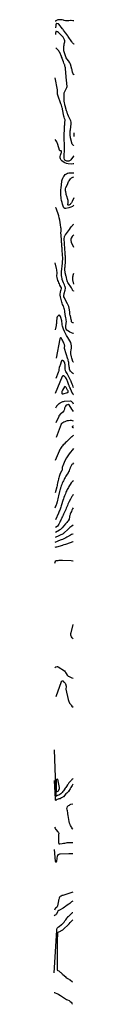
# Model space of a CAD drawing. Units: inches. Extents: x 1846881 to 1846938, y 384162 to 389416.
# Drawn here: x 1846884 to 1846938, y 386778 to 389416 of the extents above; entities that cross this region are included whole.
import ezdxf

# ---------------------------------------------------------------- set-up
doc = ezdxf.new("R2010")
doc.units = ezdxf.units.IN
doc.header["$MEASUREMENT"] = 0
for name, color, linetype in [('1', 7, 'Continuous'), ('7', 7, 'Continuous'), ('8', 7, 'Continuous')]:
    doc.layers.add(name, color=color, linetype=linetype)

msp = doc.modelspace()

# ---------------------------------------------------------------- linework, layer by layer
at = {"layer": '1', "color": 18}
for points in [[(1846916.7, 388430.1, 1844), (1846915.1, 388432.1, 1844), (1846913.5, 388432.7, 1844), (1846912.7, 388432.4, 1844), (1846912, 388431.8, 1844), (1846907.2, 388423.7, 1844), (1846905.6, 388419.3, 1844), (1846905.3, 388415.3, 1844), (1846905.4, 388414.8, 1844), (1846906.3, 388413.9, 1844), (1846908.1, 388413.4, 1844), (1846908.8, 388413.5, 1844), (1846920.6, 388416.8, 1844), (1846921.3, 388417.2, 1844), (1846921.8, 388417.6, 1844), (1846922.2, 388418.9, 1844), (1846921.8, 388421.3, 1844), (1846920.6, 388423.7, 1844), (1846918.9, 388426.5, 1844), (1846916.7, 388430.1, 1844)], [(1846936.2, 388327.1, 1838), (1846935.9, 388327.2, 1838), (1846935.4, 388327.2, 1838), (1846933.7, 388326.2, 1838), (1846933.2, 388325.7, 1838), (1846933, 388325.1, 1838), (1846933.1, 388324.5, 1838), (1846933.4, 388323.8, 1838), (1846934.7, 388323.1, 1838), (1846935.4, 388323.2, 1838), (1846936.2, 388323.6, 1838)]]:
    msp.add_polyline3d(points, dxfattribs=at)
at = {"layer": '7', "color": 18}
for points in [[(1846937.7, 389412.6, 1868), (1846934.4, 389412.8, 1868), (1846930.3, 389413.5, 1868), (1846928.6, 389413.4, 1868), (1846924.2, 389413, 1868), (1846922.3, 389412.9, 1868), (1846918.7, 389412.8, 1868), (1846915, 389413, 1868), (1846911.5, 389413.7, 1868), (1846909.7, 389414.2, 1868), (1846906.3, 389415.2, 1868), (1846904.5, 389415.5, 1868), (1846902.7, 389415.7, 1868), (1846897.3, 389415.9, 1868), (1846894.8, 389415.6, 1868), (1846891, 389414.1, 1868), (1846888.1, 389412.4, 1868), (1846887.8, 389411.3, 1868)], [(1846937.6, 389350.8, 1866), (1846937.3, 389350.5, 1866), (1846936, 389351, 1866), (1846933.5, 389354.2, 1866), (1846932.5, 389355.5, 1866), (1846931.6, 389356.8, 1866), (1846922, 389371.2, 1866), (1846920.9, 389372.9, 1866), (1846918.6, 389376.1, 1866), (1846916.2, 389379.4, 1866), (1846915, 389381, 1866), (1846912.4, 389384.1, 1866), (1846909.8, 389387.4, 1866), (1846908.4, 389389.3, 1866), (1846907.5, 389390.6, 1866), (1846907, 389391.2, 1866), (1846897.3, 389403.5, 1866), (1846896.6, 389404.2, 1866), (1846895.8, 389404.7, 1866), (1846892, 389405.7, 1866), (1846891, 389405.4, 1866), (1846890.3, 389404.7, 1866), (1846889.1, 389401.9, 1866), (1846888.9, 389401, 1866), (1846888.8, 389400.1, 1866), (1846888, 389393.8, 1866)], [(1846937.5, 389268.7, 1864), (1846937.3, 389268.5, 1864), (1846936.6, 389268.8, 1864), (1846935.9, 389269.5, 1864), (1846935.5, 389270.7, 1864), (1846934.1, 389275.4, 1864), (1846933, 389280.2, 1864), (1846932.6, 389281.8, 1864), (1846932.2, 389283.4, 1864), (1846928.2, 389296.6, 1864), (1846926.8, 389300, 1864), (1846925, 389303.1, 1864), (1846924.3, 389304.1, 1864), (1846923.5, 389305.1, 1864), (1846919, 389311.1, 1864), (1846917.1, 389314, 1864), (1846916, 389316.1, 1864), (1846914.7, 389319.4, 1864), (1846912.2, 389326.7, 1864), (1846911.4, 389329.7, 1864), (1846910.8, 389332.6, 1864), (1846910.5, 389335.6, 1864), (1846910.4, 389338.7, 1864), (1846910.5, 389341.8, 1864), (1846910.8, 389344.8, 1864), (1846911.2, 389347.8, 1864), (1846911.7, 389350.9, 1864), (1846913, 389356.9, 1864), (1846913.1, 389359, 1864), (1846912.3, 389362.1, 1864), (1846910.8, 389365.1, 1864), (1846908.3, 389368.8, 1864), (1846907.6, 389369.9, 1864), (1846906.3, 389371.5, 1864), (1846905, 389373, 1864), (1846895.8, 389381.9, 1864), (1846893.9, 389383.3, 1864), (1846890.8, 389384.5, 1864), (1846890.1, 389384.5, 1864), (1846889.6, 389384.3, 1864), (1846889.2, 389383.9, 1864), (1846888.7, 389381.8, 1864), (1846888.6, 389381, 1864), (1846888.2, 389376.3, 1864)], [(1846937.2, 389079.7, 1862), (1846937, 389079.3, 1862), (1846936.8, 389079.2, 1862), (1846936.5, 389079.2, 1862), (1846933.9, 389081.1, 1862), (1846933, 389082.6, 1862), (1846928.6, 389099, 1862), (1846928, 389101.6, 1862), (1846927.5, 389104.2, 1862), (1846927.3, 389106.9, 1862), (1846927.2, 389109.6, 1862), (1846927.3, 389112.3, 1862), (1846927.5, 389115, 1862), (1846927.7, 389117.7, 1862), (1846928, 389120.4, 1862), (1846930.1, 389136.6, 1862), (1846930.1, 389141.2, 1862), (1846929.3, 389144.6, 1862), (1846928.3, 389147.1, 1862), (1846926.6, 389150.5, 1862), (1846924, 389155.7, 1862), (1846923.1, 389157.6, 1862), (1846921.4, 389161.6, 1862), (1846920.7, 389163.6, 1862), (1846919.3, 389167.7, 1862), (1846918.1, 389171.8, 1862), (1846914.1, 389185.4, 1862), (1846913.6, 389187.4, 1862), (1846913, 389189.5, 1862), (1846912, 389193.5, 1862), (1846911.2, 389197.6, 1862), (1846911, 389201.8, 1862), (1846911.1, 389215.4, 1862), (1846911.6, 389219.5, 1862), (1846913.1, 389223.9, 1862), (1846914, 389225.6, 1862), (1846915.9, 389228.9, 1862), (1846917.9, 389232.1, 1862), (1846918.9, 389233.8, 1862), (1846919.5, 389236.7, 1862), (1846919.5, 389238.7, 1862), (1846919, 389242.9, 1862), (1846918.6, 389245.5, 1862), (1846918.3, 389248.1, 1862), (1846918.1, 389250.7, 1862), (1846917.8, 389253.3, 1862), (1846915.2, 389283.9, 1862), (1846914.7, 389287.4, 1862), (1846914.4, 389289.1, 1862), (1846913.5, 389293.4, 1862), (1846913, 389294.7, 1862), (1846912.3, 389295.9, 1862), (1846910.6, 389299.3, 1862), (1846909.2, 389302.9, 1862), (1846906.2, 389312.1, 1862), (1846905.8, 389313.5, 1862), (1846904.7, 389316.3, 1862), (1846904.1, 389317.7, 1862), (1846899.5, 389327.7, 1862), (1846898.2, 389330.2, 1862), (1846896.7, 389332.5, 1862), (1846894.9, 389334.7, 1862), (1846893, 389336.7, 1862), (1846888.8, 389340.6, 1862)], [(1846937.3, 389112.5, 1862), (1846937.2, 389111.7, 1862), (1846937.1, 389108.9, 1862), (1846937.1, 389108, 1862), (1846937.3, 389103.1, 1862)], [(1846937.2, 389030.1, 1858), (1846935.1, 389029.5, 1858), (1846929.8, 389029.1, 1858), (1846922, 389029.6, 1858), (1846917.3, 389030.5, 1858), (1846912.8, 389032.1, 1858), (1846908.9, 389034.7, 1858), (1846905.3, 389037.9, 1858), (1846903.7, 389039.8, 1858), (1846901.9, 389042.9, 1858), (1846900.8, 389046, 1858), (1846900.7, 389049.3, 1858), (1846901.3, 389052.8, 1858), (1846903.4, 389058.6, 1858), (1846903.9, 389060, 1858), (1846904.4, 389062, 1858), (1846904.5, 389062.8, 1858), (1846904.2, 389063.6, 1858), (1846904, 389063.9, 1858), (1846903.3, 389064.3, 1858), (1846900.8, 389064.3, 1858), (1846900, 389064.7, 1858), (1846899, 389066.1, 1858), (1846894.4, 389081.6, 1858), (1846893.6, 389084.1, 1858), (1846892.6, 389086.4, 1858), (1846891.5, 389088.7, 1858), (1846890.2, 389090.9, 1858), (1846887.4, 389095.2, 1858)], [(1846937, 388918.9, 1858), (1846933.4, 388915.7, 1858), (1846928.9, 388913.4, 1858), (1846924.1, 388911.6, 1858), (1846915.5, 388909.7, 1858), (1846914.6, 388909.6, 1858), (1846912.8, 388910, 1858), (1846910.6, 388911.9, 1858), (1846909.7, 388913.6, 1858), (1846907.3, 388921.5, 1858), (1846905.9, 388926.5, 1858), (1846904.7, 388931.5, 1858), (1846903.7, 388936.6, 1858), (1846903, 388941.7, 1858), (1846902.9, 388942.7, 1858), (1846902.4, 388948.3, 1858), (1846902.3, 388954, 1858), (1846902.5, 388959.6, 1858), (1846903, 388965.2, 1858), (1846905.1, 388982.1, 1858), (1846905.3, 388983.8, 1858), (1846906.1, 388987, 1858), (1846907.6, 388991, 1858), (1846909.4, 388994.8, 1858), (1846910.4, 388996.2, 1858), (1846914.5, 389000.8, 1858), (1846917.3, 389003.2, 1858), (1846920.4, 389005, 1858), (1846923.8, 389005.8, 1858), (1846927.5, 389006, 1858), (1846937.1, 389005.2, 1858)], [(1846936.6, 388603.5, 1856), (1846934.3, 388603.5, 1856), (1846932.9, 388604.3, 1856), (1846931.5, 388606.4, 1856), (1846930.9, 388610.2, 1856), (1846930.4, 388612.5, 1856), (1846928.1, 388622.1, 1856), (1846927.7, 388623.5, 1856), (1846927, 388626.9, 1856), (1846926.6, 388631.1, 1856), (1846926.5, 388632.1, 1856), (1846925.7, 388638.8, 1856), (1846924.9, 388643, 1856), (1846923.9, 388647.1, 1856), (1846922.4, 388651.1, 1856), (1846920.5, 388655, 1856), (1846913.4, 388668.1, 1856), (1846912.1, 388670.9, 1856), (1846910.9, 388673.7, 1856), (1846910.2, 388676.7, 1856), (1846911.1, 388681.6, 1856), (1846911.4, 388682.5, 1856), (1846914.2, 388691.4, 1856), (1846914.8, 388696.3, 1856), (1846913.9, 388701.1, 1856), (1846913.6, 388702, 1856), (1846912, 388705.8, 1856), (1846910.1, 388709.4, 1856), (1846909.2, 388711.1, 1856), (1846907.7, 388714.9, 1856), (1846906.4, 388719.6, 1856), (1846905.7, 388722.5, 1856), (1846905, 388726.4, 1856), (1846904.6, 388730.3, 1856), (1846904.3, 388732.8, 1856), (1846904.3, 388737.7, 1856), (1846904.4, 388740.2, 1856), (1846906.7, 388763.5, 1856), (1846906.9, 388765.2, 1856), (1846907.3, 388768.7, 1856), (1846907.7, 388773.2, 1856), (1846907.8, 388774.3, 1856), (1846907.8, 388775.6, 1856), (1846907.8, 388776, 1856), (1846906.2, 388797.5, 1856), (1846906, 388800.9, 1856), (1846905.7, 388804.3, 1856), (1846905.5, 388807.7, 1856), (1846905.3, 388811.1, 1856), (1846904.9, 388816, 1856), (1846904.7, 388818.7, 1856), (1846904.2, 388823.1, 1856), (1846903, 388840.2, 1856), (1846902.9, 388842.6, 1856), (1846902.8, 388844.9, 1856), (1846903, 388849.6, 1856), (1846903.2, 388854.3, 1856), (1846903.1, 388856.7, 1856), (1846902.9, 388859, 1856), (1846902, 388866.6, 1856), (1846901.1, 388872.8, 1856), (1846899.9, 388878.8, 1856), (1846898.4, 388884.8, 1856), (1846896.7, 388890.7, 1856), (1846890, 388911.3, 1856), (1846889.4, 388911.9, 1856), (1846889, 388912, 1856), (1846887.4, 388911.1, 1856)], [(1846936.7, 388689.1, 1858), (1846936.4, 388688.9, 1858), (1846935.7, 388689.1, 1858), (1846934.9, 388689.6, 1858), (1846933.5, 388692, 1858), (1846931.7, 388695.8, 1858), (1846931.3, 388696.5, 1858), (1846930.8, 388697.2, 1858), (1846921.6, 388711.6, 1858), (1846920.5, 388713.3, 1858), (1846919.3, 388716.3, 1858), (1846918.4, 388721, 1858), (1846917.8, 388724.3, 1858), (1846917.5, 388725.9, 1858), (1846917, 388727.5, 1858), (1846914.4, 388737.3, 1858), (1846913.7, 388741.4, 1858), (1846913.6, 388742.8, 1858), (1846913.5, 388746.8, 1858), (1846913.6, 388751.3, 1858), (1846913.8, 388753.5, 1858), (1846915.2, 388768.6, 1858), (1846915.3, 388769.6, 1858), (1846915.3, 388772.7, 1858), (1846915.2, 388775.8, 1858), (1846914.9, 388780, 1858), (1846914.7, 388782.7, 1858), (1846914.5, 388785.3, 1858), (1846914.3, 388787.9, 1858), (1846914.1, 388790.6, 1858), (1846912.4, 388815.4, 1858), (1846912.2, 388817.8, 1858), (1846912, 388820.2, 1858), (1846911.7, 388824.9, 1858), (1846911.5, 388827.8, 1858), (1846911.5, 388829.6, 1858), (1846911.9, 388833.2, 1858), (1846912.3, 388835, 1858), (1846913.7, 388838.3, 1858), (1846914.7, 388839.8, 1858), (1846922.7, 388850.2, 1858), (1846925.6, 388854, 1858), (1846928.5, 388857.9, 1858), (1846931.4, 388861.8, 1858), (1846934.3, 388865.7, 1858), (1846935.2, 388866.9, 1858), (1846936.9, 388868.4, 1858)], [(1846936.9, 388838.4, 1858), (1846934.5, 388836.4, 1858), (1846932.8, 388834.7, 1858), (1846930.4, 388830.9, 1858), (1846929.6, 388828.7, 1858), (1846929.2, 388824.2, 1858), (1846930.4, 388819.9, 1858), (1846936.8, 388806.8, 1858)], [(1846936.5, 388575.4, 1854), (1846935.1, 388575.5, 1854), (1846930.7, 388576.8, 1854), (1846926.3, 388578.9, 1854), (1846920.1, 388582.9, 1854), (1846918.8, 388583.9, 1854), (1846917, 388586.6, 1854), (1846916, 388589.8, 1854), (1846915.8, 388593.2, 1854), (1846915.9, 388594.9, 1854), (1846917, 388603, 1854), (1846917.3, 388607.1, 1854), (1846917.1, 388611.3, 1854), (1846916.8, 388613.4, 1854), (1846916, 388617.5, 1854), (1846915, 388621.5, 1854), (1846914.2, 388625.6, 1854), (1846913.9, 388627.7, 1854), (1846913.4, 388631.9, 1854), (1846913, 388635.5, 1854), (1846912.4, 388639, 1854), (1846911.6, 388642.5, 1854), (1846910.3, 388645.8, 1854), (1846909.4, 388647.8, 1854), (1846908.3, 388650.5, 1854), (1846907.2, 388653.2, 1854), (1846906.3, 388656, 1854), (1846905.4, 388658.7, 1854), (1846902.2, 388670, 1854), (1846901.4, 388673.8, 1854), (1846901, 388677.6, 1854), (1846901.1, 388681.3, 1854), (1846901.6, 388685.1, 1854), (1846902.8, 388690.8, 1854), (1846903, 388691.8, 1854), (1846904, 388695.4, 1854), (1846904, 388697.8, 1854), (1846902.9, 388700, 1854), (1846900.1, 388704.8, 1854), (1846898.5, 388707.8, 1854), (1846897, 388710.9, 1854), (1846895.8, 388714.1, 1854), (1846894.8, 388717.3, 1854), (1846892.8, 388724.8, 1854), (1846892.6, 388725.3, 1854), (1846892.2, 388728.7, 1854), (1846892.2, 388730.1, 1854), (1846892.2, 388730.8, 1854), (1846892.4, 388736, 1854), (1846892.4, 388739.3, 1854), (1846892.2, 388742.6, 1854), (1846891.7, 388745.9, 1854), (1846891, 388749.1, 1854), (1846887.1, 388764.9, 1854)], [(1846936.7, 388735.6, 1858), (1846934.8, 388730.1, 1858), (1846934.4, 388728.8, 1858), (1846933.7, 388726.1, 1858), (1846933.5, 388721.9, 1858), (1846933.6, 388720.5, 1858), (1846933.9, 388719.2, 1858), (1846936.7, 388707, 1858)], [(1846936.4, 388497.9, 1852), (1846936.1, 388498, 1852), (1846935.5, 388498.4, 1852), (1846934.3, 388500.6, 1852), (1846934.2, 388501.2, 1852), (1846934.1, 388501.6, 1852), (1846933.6, 388504.1, 1852), (1846933.1, 388506.5, 1852), (1846932.4, 388508.9, 1852), (1846931.3, 388512.4, 1852), (1846930, 388516.9, 1852), (1846929.7, 388518.6, 1852), (1846929.3, 388521.9, 1852), (1846929.6, 388525.4, 1852), (1846929.7, 388527.1, 1852), (1846930.1, 388530.5, 1852), (1846931, 388537.1, 1852), (1846931.1, 388542, 1852), (1846930.5, 388546.8, 1852), (1846928.9, 388551.3, 1852), (1846926.7, 388555.7, 1852), (1846921.1, 388564.1, 1852), (1846917.8, 388569.5, 1852), (1846914.8, 388574.9, 1852), (1846912.3, 388580.6, 1852), (1846910, 388586.4, 1852), (1846906.9, 388595.2, 1852), (1846906.1, 388598.2, 1852), (1846905.7, 388602.9, 1852), (1846905.4, 388606.7, 1852), (1846905, 388608.9, 1852), (1846902.5, 388617.7, 1852), (1846901.3, 388620.6, 1852), (1846899.4, 388623.2, 1852), (1846898.3, 388623.9, 1852), (1846897.3, 388624.1, 1852), (1846896.3, 388623.8, 1852), (1846893.1, 388620.1, 1852), (1846892.1, 388617.3, 1852), (1846891.6, 388614.7, 1852), (1846891.2, 388610.1, 1852), (1846891.1, 388607.6, 1852), (1846890.9, 388604.9, 1852), (1846890.6, 388602.1, 1852), (1846890.2, 388599.4, 1852), (1846889.8, 388596.6, 1852), (1846887.6, 388585.3, 1852)], [(1846936.3, 388430.9, 1848), (1846935.8, 388431.5, 1848), (1846935.7, 388431.8, 1848), (1846934.2, 388435.7, 1848), (1846932.9, 388439.1, 1848), (1846931.2, 388443.8, 1848), (1846930.3, 388446.1, 1848), (1846929.8, 388447.3, 1848), (1846929.2, 388448.4, 1848), (1846924.6, 388457.5, 1848), (1846922.8, 388460.9, 1848), (1846921, 388464.3, 1848), (1846919.1, 388467.6, 1848), (1846917.3, 388471, 1848), (1846916, 388473.3, 1848), (1846914.9, 388475.5, 1848), (1846913.9, 388480.2, 1848), (1846913.9, 388482.7, 1848), (1846914.2, 388486.8, 1848), (1846914.2, 388491.6, 1848), (1846912.8, 388495.7, 1848), (1846912, 388498, 1848), (1846909.2, 388502.1, 1848), (1846907.9, 388502.9, 1848), (1846906.7, 388503.2, 1848), (1846905.5, 388502.6, 1848), (1846904.5, 388501.5, 1848), (1846900.3, 388490.5, 1848), (1846899.5, 388488.3, 1848), (1846898.2, 388483.8, 1848), (1846897.3, 388479, 1848), (1846896.7, 388475.7, 1848), (1846895.9, 388472.5, 1848), (1846895.6, 388471.5, 1848), (1846895.2, 388470.4, 1848), (1846889.3, 388454.7, 1848)], [(1846936.3, 388410.4, 1846), (1846935.3, 388412, 1846), (1846934.2, 388414, 1846), (1846932.1, 388418.1, 1846), (1846931.2, 388420.2, 1846), (1846928.3, 388427, 1846), (1846928.1, 388427.5, 1846), (1846926.6, 388430.6, 1846), (1846924.9, 388434.4, 1846), (1846924.4, 388435.8, 1846), (1846924.2, 388436.4, 1846), (1846924, 388437.1, 1846), (1846920.5, 388447.5, 1846), (1846919.9, 388449.1, 1846), (1846918.5, 388452.3, 1846), (1846917.7, 388453.9, 1846), (1846915.7, 388456.7, 1846), (1846914.4, 388457.9, 1846), (1846913, 388459, 1846), (1846909.3, 388461.6, 1846), (1846908.8, 388461.8, 1846), (1846908.4, 388461.8, 1846), (1846907.9, 388461.7, 1846), (1846906.7, 388460.8, 1846), (1846906.4, 388460.3, 1846), (1846906.1, 388459.8, 1846), (1846887, 388414.5, 1846)], [(1846936.2, 388386.2, 1844), (1846935.1, 388388.1, 1844), (1846932.8, 388391.5, 1844), (1846931.2, 388392.9, 1844), (1846929.2, 388393.6, 1844), (1846928.5, 388393.6, 1844), (1846911.5, 388392.7, 1844), (1846909, 388392.3, 1844), (1846906.6, 388391.8, 1844), (1846902, 388389.7, 1844), (1846900.5, 388388.7, 1844), (1846897.8, 388386.8, 1844), (1846896.6, 388385.8, 1844), (1846894, 388383.3, 1844), (1846892.5, 388381.8, 1844), (1846891, 388380.3, 1844), (1846890.6, 388379.7, 1844), (1846890.3, 388379.1, 1844), (1846888.2, 388374.8, 1844)], [(1846936.2, 388366.1, 1842), (1846934.4, 388369.2, 1842), (1846932.4, 388372.4, 1842), (1846924.6, 388384, 1842), (1846924.3, 388384.4, 1842), (1846923.7, 388384.8, 1842), (1846923.1, 388384.8, 1842), (1846920.1, 388384.3, 1842), (1846917.2, 388383.1, 1842), (1846914.7, 388380.3, 1842), (1846913.8, 388378.5, 1842), (1846912.5, 388374.8, 1842), (1846912.1, 388372.9, 1842), (1846911.3, 388369.8, 1842), (1846910.5, 388367.7, 1842), (1846907.5, 388364.2, 1842), (1846902.8, 388360.3, 1842), (1846901, 388358.7, 1842), (1846898.6, 388356.1, 1842), (1846897.3, 388354.2, 1842), (1846896.7, 388353.1, 1842), (1846889.3, 388335.8, 1842)], [(1846936.1, 388301.7, 1838), (1846934.8, 388300.9, 1838), (1846932, 388298.6, 1838), (1846931.1, 388297.9, 1838), (1846928, 388295.3, 1838), (1846924.8, 388292.4, 1838), (1846921.7, 388289.4, 1838), (1846919.1, 388286.6, 1838), (1846917.9, 388285.3, 1838), (1846915.4, 388282.8, 1838), (1846911, 388278.5, 1838), (1846909, 388276.5, 1838), (1846907, 388274.3, 1838), (1846905.2, 388272.1, 1838), (1846903.4, 388269.7, 1838), (1846901.8, 388267.3, 1838), (1846900.3, 388264.9, 1838), (1846899, 388262.3, 1838), (1846897.8, 388259.6, 1838), (1846887.6, 388235.1, 1838)], [(1846936.1, 388267.2, 1836), (1846936, 388267.1, 1836), (1846925, 388253, 1836), (1846921.1, 388247.5, 1836), (1846917.5, 388241.9, 1836), (1846914.3, 388236, 1836), (1846911.5, 388229.9, 1836), (1846907.7, 388220.7, 1836), (1846907.2, 388219.1, 1836), (1846906.4, 388215.7, 1836), (1846905.9, 388211, 1836), (1846905.7, 388209.6, 1836), (1846904.9, 388207.6, 1836), (1846904.3, 388206.6, 1836), (1846901, 388199.8, 1836), (1846899.8, 388197.2, 1836), (1846898.7, 388194.5, 1836), (1846897.8, 388191.7, 1836), (1846896.8, 388188, 1836), (1846896.2, 388185.6, 1836), (1846895.1, 388180.8, 1836), (1846894.6, 388178.4, 1836), (1846893.7, 388173.9, 1836), (1846893.1, 388170.8, 1836), (1846892.4, 388167.7, 1836), (1846891.6, 388164.6, 1836), (1846887.3, 388148.3, 1836)], [(1846936, 388228.4, 1834), (1846933.5, 388225.4, 1834), (1846932.4, 388224, 1834), (1846930.5, 388221, 1834), (1846928.4, 388216.7, 1834), (1846927.9, 388215.2, 1834), (1846927.6, 388214.3, 1834), (1846926.1, 388210.4, 1834), (1846924.6, 388207.2, 1834), (1846922.9, 388204.1, 1834), (1846922.3, 388203.1, 1834), (1846921.7, 388202.1, 1834), (1846919.4, 388198.3, 1834), (1846917.6, 388195.4, 1834), (1846915.9, 388192.5, 1834), (1846914.3, 388189.6, 1834), (1846912.6, 388186.6, 1834), (1846911.3, 388184.2, 1834), (1846909.6, 388180.8, 1834), (1846907.9, 388177.4, 1834), (1846906.4, 388174, 1834), (1846905, 388170.4, 1834), (1846903.7, 388167.1, 1834), (1846902.4, 388163.3, 1834), (1846901.8, 388161.4, 1834), (1846900.7, 388157.6, 1834), (1846900.2, 388155.6, 1834), (1846899.2, 388151.8, 1834), (1846896.4, 388140.4, 1834), (1846895.4, 388136.4, 1834), (1846894.4, 388132.4, 1834), (1846893.4, 388128.4, 1834), (1846892.4, 388124.4, 1834), (1846890.7, 388118, 1834), (1846890, 388115.7, 1834), (1846889.2, 388113.5, 1834), (1846888.9, 388112.8, 1834), (1846888.6, 388112.1, 1834), (1846886.7, 388107.4, 1834)], [(1846936, 388180.6, 1832), (1846933.6, 388178.4, 1832), (1846930.5, 388174.8, 1832), (1846927.8, 388170.9, 1832), (1846925.9, 388167.9, 1832), (1846924.3, 388165.3, 1832), (1846922.8, 388162.6, 1832), (1846921.3, 388159.9, 1832), (1846919.9, 388157.2, 1832), (1846918.5, 388154.4, 1832), (1846917.2, 388151.6, 1832), (1846915.9, 388148.8, 1832), (1846914.7, 388146, 1832), (1846913.9, 388143.9, 1832), (1846912.4, 388140, 1832), (1846910.9, 388136.1, 1832), (1846909.5, 388132.1, 1832), (1846908.2, 388128.1, 1832), (1846904.4, 388115.9, 1832), (1846903.5, 388113, 1832), (1846902.5, 388110.2, 1832), (1846901.5, 388107.4, 1832), (1846900.4, 388104.6, 1832), (1846899.4, 388101.8, 1832), (1846898.3, 388099, 1832), (1846897.1, 388096.2, 1832), (1846896, 388093.4, 1832), (1846888.4, 388075.5, 1832)], [(1846935.9, 388108, 1828), (1846934, 388105.2, 1828), (1846932.2, 388101.7, 1828), (1846930.7, 388098.5, 1828), (1846929.3, 388095.2, 1828), (1846927.7, 388091.3, 1828), (1846926.6, 388087.6, 1828), (1846926.1, 388085.7, 1828), (1846925.4, 388080.9, 1828), (1846925.2, 388079.6, 1828), (1846924.9, 388078.3, 1828), (1846924.5, 388077.6, 1828), (1846921.9, 388073.6, 1828), (1846920.3, 388071.4, 1828), (1846918.6, 388069.1, 1828), (1846916.9, 388066.9, 1828), (1846915.1, 388064.8, 1828), (1846906.4, 388054.9, 1828), (1846904.7, 388053, 1828), (1846901.8, 388050.4, 1828), (1846899.7, 388048.9, 1828), (1846898.6, 388048.2, 1828), (1846888, 388042, 1828)], [(1846935.8, 388062, 1826), (1846935.7, 388062, 1826), (1846931.7, 388059.3, 1826), (1846929, 388057.2, 1826), (1846926.3, 388055.1, 1826), (1846923.6, 388052.8, 1826), (1846921.1, 388050.4, 1826), (1846911.2, 388040.8, 1826), (1846910.3, 388040, 1826), (1846909.2, 388039.2, 1826), (1846908.8, 388039, 1826), (1846908.4, 388038.8, 1826), (1846887.4, 388028.5, 1826)], [(1846935.7, 388017.3, 1822), (1846934.9, 388017.3, 1822), (1846934.4, 388017.2, 1822), (1846934.2, 388017.1, 1822), (1846917.5, 388011, 1822), (1846914.8, 388010, 1822), (1846910.9, 388008.6, 1822), (1846908.2, 388007.7, 1822), (1846906.9, 388007.3, 1822), (1846891.1, 388003.1, 1822), (1846889.4, 388002.6, 1822), (1846886.2, 388001.5, 1822)], [(1846935.8, 388037.6, 1824), (1846934.4, 388037.3, 1824), (1846931.4, 388036.3, 1824), (1846928.6, 388035, 1824), (1846924.4, 388032.9, 1824), (1846923.7, 388032.5, 1824), (1846920.8, 388030.7, 1824), (1846918.6, 388029.4, 1824), (1846915.8, 388027.9, 1824), (1846912.2, 388026, 1824), (1846910.4, 388025.1, 1824), (1846906.7, 388023.5, 1824), (1846903, 388021.9, 1824), (1846901.1, 388021.1, 1824), (1846886.8, 388015, 1824)], [(1846886.3, 387960.1, 1822), (1846888.1, 387964.8, 1822), (1846888.3, 387965.1, 1822), (1846888.6, 387965.7, 1822), (1846889, 387966.2, 1822), (1846889.6, 387966.6, 1822), (1846889.9, 387966.6, 1822), (1846895.3, 387967.3, 1822), (1846898.3, 387967.6, 1822), (1846901.3, 387967.8, 1822), (1846904.3, 387967.8, 1822), (1846907.4, 387967.8, 1822), (1846929.9, 387967.3, 1822), (1846930.2, 387967.3, 1822), (1846935, 387966.4, 1822), (1846935.7, 387966.5, 1822)], [(1846935.4, 387756.9, 1824), (1846934.3, 387758, 1824), (1846933, 387759.8, 1824), (1846931.1, 387762.6, 1824), (1846929.6, 387766.5, 1824), (1846929.4, 387770.8, 1824), (1846929.6, 387772.2, 1824), (1846929.9, 387773.6, 1824), (1846935.4, 387795.9, 1824)], [(1846886.6, 387679.9, 1824), (1846889.5, 387682.1, 1824), (1846892.4, 387683.2, 1824), (1846893.9, 387682.9, 1824), (1846895.4, 387682.3, 1824), (1846912.3, 387671.1, 1824), (1846914.1, 387669.1, 1824), (1846915.4, 387666.7, 1824), (1846916.9, 387664, 1824), (1846919.6, 387659.8, 1824), (1846921.1, 387658, 1824), (1846921.9, 387657.3, 1824), (1846922.6, 387656.9, 1824), (1846922.9, 387656.8, 1824), (1846932.4, 387653, 1824), (1846935.2, 387651.9, 1824)], [(1846889.7, 387602.8, 1826), (1846904.3, 387642.7, 1826), (1846904.7, 387643.4, 1826), (1846905.2, 387643.9, 1826), (1846905.9, 387644.2, 1826), (1846908.2, 387644.4, 1826), (1846908.4, 387644.4, 1826), (1846908.4, 387644.3, 1826), (1846908.8, 387643.7, 1826), (1846909.7, 387642.3, 1826), (1846910.1, 387641.7, 1826), (1846913.7, 387638.7, 1826), (1846914.6, 387636.9, 1826), (1846916.6, 387630.5, 1826), (1846916.7, 387630, 1826), (1846916.5, 387627.7, 1826), (1846916.1, 387624.2, 1826), (1846916.3, 387622.4, 1826), (1846922.2, 387594.4, 1826), (1846922.9, 387592, 1826), (1846923.7, 387589.6, 1826), (1846924.8, 387587.3, 1826), (1846926, 387585.1, 1826), (1846927.4, 387582.9, 1826), (1846929, 387580.9, 1826), (1846930.6, 387579, 1826), (1846932.4, 387577.1, 1826), (1846935.1, 387574.4, 1826)], [(1846934.8, 387382.9, 1826), (1846933.4, 387381.3, 1826), (1846932.3, 387380.1, 1826), (1846931.2, 387378.8, 1826), (1846926, 387373, 1826), (1846924.3, 387371, 1826), (1846921.9, 387367.8, 1826), (1846920.4, 387365.7, 1826), (1846917.8, 387361.9, 1826), (1846915.5, 387358.7, 1826), (1846914.4, 387357, 1826), (1846911, 387352.3, 1826), (1846909.4, 387350.1, 1826), (1846907.6, 387347.9, 1826), (1846905.8, 387345.8, 1826), (1846903.9, 387343.8, 1826), (1846902.3, 387342.1, 1826), (1846899.9, 387340.1, 1826), (1846897, 387338.6, 1826), (1846893.5, 387337.2, 1826), (1846891.3, 387336, 1826), (1846890.5, 387335.6, 1826), (1846890.2, 387335.6, 1826), (1846889.8, 387336.1, 1826), (1846889.7, 387336.8, 1826), (1846889.6, 387337.2, 1826), (1846889.6, 387337.6, 1826), (1846885.2, 387459.9, 1826)], [(1846934.8, 387367.9, 1824), (1846933.7, 387365.7, 1824), (1846933, 387364.3, 1824), (1846931.3, 387361.3, 1824), (1846929.6, 387358.4, 1824), (1846927.7, 387355.6, 1824), (1846922.6, 387348.4, 1824), (1846922.4, 387348, 1824), (1846922, 387347.4, 1824), (1846921, 387346.2, 1824), (1846918.4, 387343.7, 1824), (1846916.1, 387342.1, 1824), (1846916, 387341.9, 1824), (1846915.8, 387341.7, 1824), (1846909.7, 387334.1, 1824), (1846909, 387333.4, 1824), (1846907.6, 387332.5, 1824), (1846904.5, 387330.8, 1824), (1846901.7, 387329, 1824), (1846901.1, 387328.8, 1824), (1846896.7, 387328, 1824), (1846895.7, 387327.7, 1824), (1846892.8, 387326.3, 1824), (1846889.8, 387324.5, 1824), (1846888.9, 387324.4, 1824), (1846888.6, 387324.7, 1824), (1846888.1, 387325.7, 1824), (1846887.9, 387327, 1824), (1846887.8, 387327.6, 1824), (1846885.6, 387377.8, 1824)], [(1846892.8, 387381.6, 1828), (1846893.3, 387381.3, 1828), (1846893.8, 387380.7, 1828), (1846897.7, 387358.5, 1828), (1846897.8, 387355.4, 1828), (1846896.2, 387350.9, 1828), (1846895.1, 387349.2, 1828), (1846893.7, 387347.9, 1828), (1846892.2, 387347.1, 1828), (1846891.7, 387346.9, 1828), (1846891.5, 387346.8, 1828), (1846891.4, 387346.8, 1828), (1846891.4, 387346.8, 1828), (1846891.4, 387346.9, 1828), (1846891.3, 387347.1, 1828), (1846891.3, 387347.2, 1828), (1846891.3, 387347.3, 1828), (1846890.7, 387371.6, 1828), (1846890.7, 387374, 1828), (1846891.3, 387378.5, 1828), (1846891.8, 387380.8, 1828), (1846892.3, 387381.3, 1828), (1846892.8, 387381.6, 1828)], [(1846934.6, 387247.1, 1824), (1846933.5, 387248.2, 1824), (1846931.4, 387252.7, 1824), (1846930.5, 387254.3, 1824), (1846928.6, 387257, 1824), (1846927.6, 387258.6, 1824), (1846927.2, 387259.4, 1824), (1846925.6, 387263.5, 1824), (1846924.6, 387267.8, 1824), (1846922.1, 387284, 1824), (1846921.6, 387287.9, 1824), (1846921.3, 387289.9, 1824), (1846921, 387291.9, 1824), (1846920.6, 387295.2, 1824), (1846920.4, 387296.1, 1824), (1846919.6, 387298.9, 1824), (1846919, 387302.6, 1824), (1846919.1, 387304.3, 1824), (1846920.7, 387308.1, 1824), (1846922.8, 387310.3, 1824), (1846925.5, 387311.8, 1824), (1846927.8, 387313.5, 1824), (1846929.2, 387314.1, 1824), (1846929.5, 387314.1, 1824), (1846934.5, 387314.6, 1824), (1846934.7, 387314.7, 1824)], [(1846885.8, 387252.8, 1824), (1846887.1, 387249.5, 1824), (1846888.4, 387247.6, 1824), (1846888.8, 387247, 1824), (1846889.2, 387246.6, 1824), (1846894.7, 387240.2, 1824), (1846894.9, 387239.9, 1824), (1846896, 387238.3, 1824), (1846897, 387236.6, 1824), (1846897.2, 387236.1, 1824), (1846897.2, 387236, 1824), (1846897.1, 387235.5, 1824), (1846896.2, 387233.1, 1824), (1846896.1, 387232.6, 1824), (1846896.6, 387210.8, 1824), (1846896.8, 387209.5, 1824), (1846897.3, 387208.3, 1824), (1846898.3, 387207.6, 1824), (1846899.1, 387207.5, 1824), (1846899.7, 387207.6, 1824), (1846906.2, 387208.9, 1824), (1846909.6, 387209.6, 1824), (1846913, 387210.1, 1824), (1846916.4, 387210.5, 1824), (1846919.8, 387211, 1824), (1846924, 387211.5, 1824), (1846927.3, 387211.8, 1824), (1846930.7, 387211.8, 1824), (1846933.1, 387211.7, 1824), (1846934.6, 387211.2, 1824)], [(1846884.7, 387192.9, 1826), (1846887.6, 387161.2, 1826), (1846888.6, 387159.9, 1826), (1846889.6, 387159.3, 1826), (1846890.7, 387159.8, 1826), (1846891.7, 387161.1, 1826), (1846894, 387175.8, 1826), (1846894.3, 387176.9, 1826), (1846896.1, 387179.4, 1826), (1846899.8, 387181.1, 1826), (1846901, 387181.3, 1826), (1846924, 387182, 1826), (1846925.7, 387182.1, 1826), (1846929.1, 387182, 1826), (1846932.7, 387181.9, 1826), (1846934.5, 387182, 1826)], [(1846934.4, 387078.2, 1826), (1846907.6, 387069.6, 1826), (1846906.1, 387069.2, 1826), (1846903.3, 387068, 1826), (1846900.7, 387066.6, 1826), (1846898.8, 387064.6, 1826), (1846897.8, 387062.6, 1826), (1846896.7, 387059.1, 1826), (1846896.2, 387057.3, 1826), (1846895.9, 387055.5, 1826), (1846893.3, 387041.8, 1826), (1846892.4, 387039.4, 1826), (1846890.8, 387037.5, 1826), (1846888.5, 387035.6, 1826), (1846888.1, 387035.3, 1826), (1846887.8, 387035.1, 1826), (1846887.8, 387035, 1826), (1846887.7, 387034.9, 1826), (1846885.7, 387030.1, 1826)], [(1846934.4, 387053.9, 1824), (1846931.2, 387052.1, 1824), (1846930.3, 387051.5, 1824), (1846928.2, 387049.8, 1824), (1846926.3, 387048.1, 1824), (1846924, 387046.5, 1824), (1846916.7, 387041.6, 1824), (1846916.4, 387041.4, 1824), (1846916, 387041.1, 1824), (1846914.8, 387040.2, 1824), (1846912.7, 387038.6, 1824), (1846908.8, 387035.8, 1824), (1846908.4, 387035.5, 1824), (1846899.3, 387030.3, 1824), (1846899, 387030.1, 1824), (1846897.4, 387029.2, 1824), (1846894.8, 387027.3, 1824), (1846893.9, 387026.1, 1824), (1846893.7, 387025.8, 1824), (1846890.7, 387019.6, 1824), (1846890.4, 387019.1, 1824), (1846888.9, 387017.9, 1824), (1846886.9, 387016.5, 1824), (1846884.7, 387015, 1824)], [(1846884.3, 386862.7, 1824), (1846891.5, 386975.7, 1824), (1846891.8, 386978.4, 1824), (1846893, 386982, 1824), (1846894.3, 386983.9, 1824), (1846896.3, 386985.2, 1824), (1846896.9, 386985.7, 1824), (1846897.6, 386986.2, 1824), (1846904.2, 386991.5, 1824), (1846905.7, 386992.7, 1824), (1846908.6, 386995.3, 1824), (1846911.2, 386998.2, 1824), (1846913.6, 387001.3, 1824), (1846915.6, 387004.4, 1824), (1846917.3, 387006.9, 1824), (1846918.9, 387009.2, 1824), (1846919.8, 387010, 1824), (1846922.5, 387012.9, 1824), (1846922.9, 387013.3, 1824), (1846926.3, 387016.5, 1824), (1846928.2, 387018.3, 1824), (1846930.2, 387020.1, 1824), (1846932.1, 387021.8, 1824), (1846934.1, 387023.6, 1824), (1846934.3, 387023.7, 1824)], [(1846934.1, 386836.9, 1826), (1846927.6, 386842.2, 1826), (1846927.2, 386842.5, 1826), (1846926.1, 386843.4, 1826), (1846923.8, 386845, 1826), (1846921.5, 386846.2, 1826), (1846919.8, 386847.2, 1826), (1846917.2, 386849.1, 1826), (1846916.4, 386849.8, 1826), (1846907.3, 386858.1, 1826), (1846905.9, 386859.4, 1826), (1846903.1, 386862, 1826), (1846901.7, 386863.2, 1826), (1846899.2, 386865.4, 1826), (1846898.6, 386865.8, 1826), (1846897.8, 386866.3, 1826), (1846895.6, 386867.3, 1826), (1846894.5, 386867.8, 1826), (1846894.1, 386868.8, 1826), (1846894, 386869.4, 1826), (1846893.7, 386940.9, 1826), (1846893.7, 386945.7, 1826), (1846893.8, 386950.5, 1826), (1846893.9, 386955.4, 1826), (1846894.1, 386960.2, 1826), (1846894.6, 386969.3, 1826), (1846894.7, 386970.1, 1826), (1846894.9, 386970.5, 1826), (1846895.4, 386971, 1826), (1846901.8, 386973.8, 1826), (1846902.9, 386974.4, 1826), (1846906.1, 386976.3, 1826), (1846908.1, 386977.8, 1826), (1846909.1, 386978.6, 1826), (1846910, 386979.4, 1826), (1846923, 386991.9, 1826), (1846924.9, 386993.8, 1826), (1846927.6, 386996.7, 1826), (1846929.3, 386998.6, 1826), (1846930.3, 386999.6, 1826), (1846934.3, 387003.9, 1826)], [(1846884.8, 386809.4, 1826), (1846885.5, 386809.6, 1826), (1846885.7, 386809.6, 1826), (1846885.9, 386809.5, 1826), (1846894, 386806, 1826), (1846896, 386805, 1826), (1846899.7, 386802.5, 1826), (1846901.6, 386801.2, 1826), (1846909.3, 386796.1, 1826), (1846912, 386794.4, 1826), (1846914.7, 386792.7, 1826), (1846917.5, 386791.2, 1826), (1846920.3, 386789.8, 1826), (1846924.4, 386787.7, 1826), (1846927.3, 386785.8, 1826), (1846929.8, 386783.5, 1826), (1846932, 386780.9, 1826), (1846933, 386779.5, 1826), (1846934, 386777.9, 1826)]]:
    msp.add_polyline3d(points, dxfattribs=at)
at = {"layer": '8', "color": 18}
for points in [[(1846937.2, 389051.1, 1860), (1846936.5, 389050.1, 1860), (1846929.2, 389040.7, 1860), (1846927.6, 389039, 1860), (1846923.6, 389037, 1860), (1846921.2, 389036.6, 1860), (1846918.4, 389036.8, 1860), (1846915.1, 389038.3, 1860), (1846913.5, 389039.8, 1860), (1846912.5, 389041.3, 1860), (1846911.3, 389044.7, 1860), (1846911.4, 389048.4, 1860), (1846911.7, 389052.2, 1860), (1846911.8, 389054.2, 1860), (1846912.4, 389064.1, 1860), (1846912.4, 389065.6, 1860), (1846912.6, 389068.8, 1860), (1846912.6, 389070.9, 1860), (1846912.6, 389073.5, 1860), (1846912.6, 389076.2, 1860), (1846912.5, 389079.6, 1860), (1846912.4, 389081.8, 1860), (1846912.3, 389083.4, 1860), (1846911.8, 389093.8, 1860), (1846911.6, 389099.8, 1860), (1846911.6, 389105.8, 1860), (1846911.7, 389111.8, 1860), (1846912, 389117.8, 1860), (1846912.7, 389131.3, 1860), (1846912.9, 389133.8, 1860), (1846913, 389136.3, 1860), (1846913.3, 389138.8, 1860), (1846913.5, 389141.3, 1860), (1846914, 389145.8, 1860), (1846913.9, 389147.7, 1860), (1846912.6, 389151.1, 1860), (1846911.3, 389155, 1860), (1846910.7, 389157.5, 1860), (1846907, 389176, 1860), (1846906.6, 389177.8, 1860), (1846906.2, 389179.7, 1860), (1846905.2, 389183.4, 1860), (1846904.1, 389187.1, 1860), (1846902.9, 389190.7, 1860), (1846894.7, 389213.3, 1860), (1846893.9, 389216.1, 1860), (1846893.3, 389220.9, 1860), (1846893.6, 389225, 1860), (1846893.6, 389227, 1860), (1846893.5, 389228.1, 1860), (1846887.7, 389259.9, 1860)], [(1846937, 388938.2, 1860), (1846932.5, 388928.4, 1860), (1846931.6, 388926.8, 1860), (1846930.7, 388925.2, 1860), (1846928.7, 388922.2, 1860), (1846927.1, 388920.4, 1860), (1846924.2, 388919.1, 1860), (1846922.7, 388919.1, 1860), (1846922.2, 388919.2, 1860), (1846921.5, 388920, 1860), (1846921.2, 388921.1, 1860), (1846922, 388925.4, 1860), (1846922.3, 388929.6, 1860), (1846922, 388931.7, 1860), (1846921.5, 388933.8, 1860), (1846918.5, 388942.9, 1860), (1846917.7, 388945.3, 1860), (1846917, 388947.7, 1860), (1846916.4, 388950.2, 1860), (1846915.5, 388954.4, 1860), (1846915.1, 388957.7, 1860), (1846915.1, 388959.4, 1860), (1846915.4, 388962.8, 1860), (1846916.3, 388966.1, 1860), (1846916.8, 388967.6, 1860), (1846921, 388977.4, 1860), (1846922.1, 388979.9, 1860), (1846923.3, 388982.3, 1860), (1846924.7, 388984.6, 1860), (1846926.2, 388986.8, 1860), (1846928.5, 388989.9, 1860), (1846930.7, 388992.1, 1860), (1846934.6, 388994.4, 1860), (1846937.1, 388994.7, 1860)], [(1846936.4, 388467.2, 1850), (1846933.6, 388468.5, 1850), (1846930.8, 388471.3, 1850), (1846928.3, 388474.6, 1850), (1846927, 388477, 1850), (1846926, 388479.4, 1850), (1846925.3, 388484, 1850), (1846925.2, 388484.9, 1850), (1846924.3, 388495, 1850), (1846924.2, 388495.6, 1850), (1846923.9, 388497.4, 1850), (1846923.2, 388500.2, 1850), (1846922.2, 388503.8, 1850), (1846921.7, 388505.3, 1850), (1846921.5, 388506, 1850), (1846912.7, 388535.2, 1850), (1846912.5, 388535.7, 1850), (1846912.5, 388539, 1850), (1846912.8, 388541.6, 1850), (1846912.3, 388546, 1850), (1846910.7, 388549.6, 1850), (1846909.4, 388552.1, 1850), (1846908.1, 388554.6, 1850), (1846906.8, 388557.1, 1850), (1846905.4, 388559.6, 1850), (1846903.5, 388563.1, 1850), (1846903.1, 388563.5, 1850), (1846902.6, 388563.8, 1850), (1846902.1, 388563.7, 1850), (1846901.5, 388563.4, 1850), (1846900.5, 388562.1, 1850), (1846900.2, 388561.4, 1850), (1846900, 388560.6, 1850), (1846889.8, 388509.4, 1850)], [(1846936.2, 388340, 1840), (1846933.9, 388341.3, 1840), (1846930.7, 388341.9, 1840), (1846927.3, 388342, 1840), (1846923.3, 388341.5, 1840), (1846919.9, 388340.9, 1840), (1846916.7, 388340, 1840), (1846913.5, 388338.8, 1840), (1846910.4, 388337.4, 1840), (1846905, 388334.4, 1840), (1846904.3, 388333.8, 1840), (1846903.7, 388333, 1840), (1846903.6, 388332.8, 1840), (1846903.5, 388332.5, 1840), (1846890.4, 388296.8, 1840)], [(1846935.9, 388143.4, 1830), (1846934.4, 388141.5, 1830), (1846932.1, 388138.2, 1830), (1846930, 388134.8, 1830), (1846928.1, 388131.2, 1830), (1846924.9, 388124.9, 1830), (1846923.2, 388121.4, 1830), (1846921.6, 388117.8, 1830), (1846920, 388114.3, 1830), (1846918.6, 388110.7, 1830), (1846917.1, 388107.1, 1830), (1846915.5, 388103.5, 1830), (1846914, 388100, 1830), (1846912.4, 388096.4, 1830), (1846909.9, 388091.2, 1830), (1846908.5, 388088.1, 1830), (1846907, 388085, 1830), (1846905.5, 388081.8, 1830), (1846904, 388078.7, 1830), (1846903.4, 388077.4, 1830), (1846902.2, 388075, 1830), (1846901, 388072.5, 1830), (1846899.8, 388070, 1830), (1846898.6, 388067.5, 1830), (1846897.2, 388064.7, 1830), (1846895.5, 388061.6, 1830), (1846893.3, 388058.9, 1830), (1846892.4, 388058.1, 1830), (1846888.6, 388055.5, 1830)]]:
    msp.add_polyline3d(points, dxfattribs=at)

doc.saveas('drawing.dxf')
